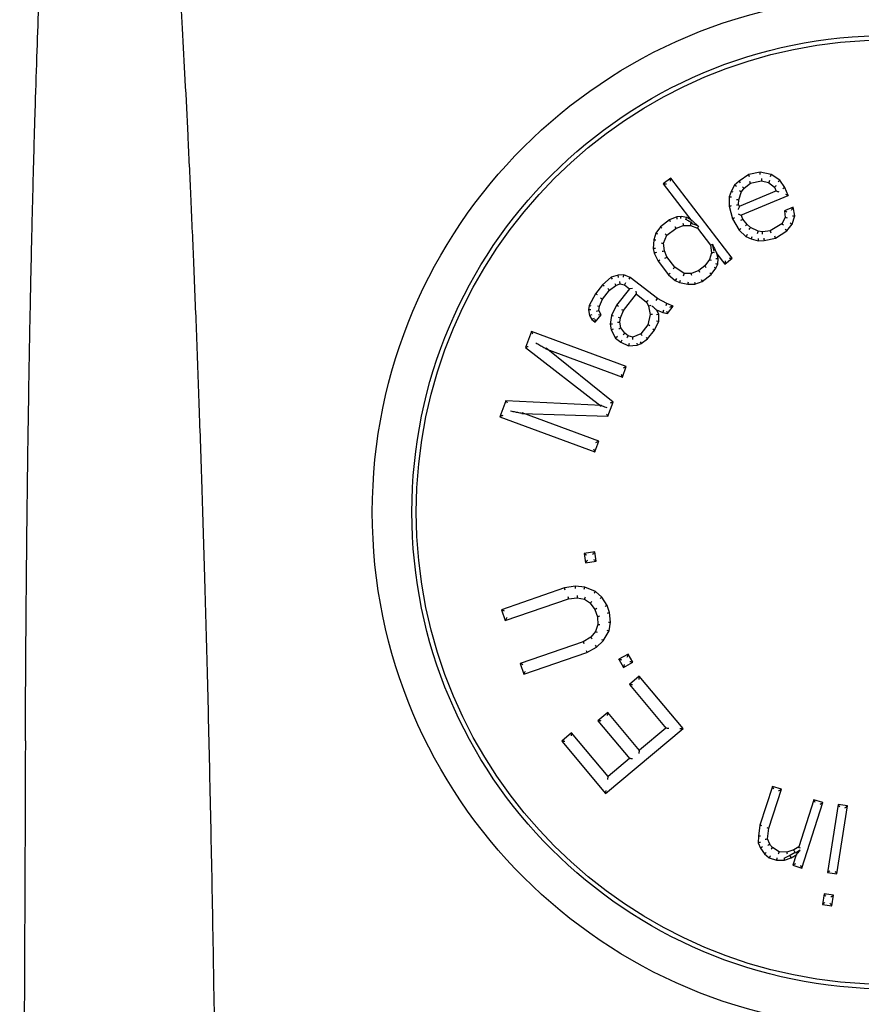
# Model space of a CAD drawing. Units: millimetres. Extents: x 30664 to 40707, y -409 to 6848.
# Drawn here: x 38475 to 38494, y 5593 to 5615 of the extents above; entities that cross this region are included whole.
import ezdxf

# ---------------------------------------------------------------- set-up
doc = ezdxf.new("R2010")
doc.units = ezdxf.units.MM
doc.layers.add('Equipo', color=7, linetype='Continuous')

msp = doc.modelspace()

# ---------------------------------------------------------------- linework, layer by layer
at = {"layer": 'Equipo'}
for p, q in [((38491.798, 5612.025), (38491.541, 5611.969)), ((38491.798, 5612.023), (38491.798, 5612.025)), ((38492.054, 5611.973), (38491.798, 5612.025)), ((38489.769, 5611.891), (38489.598, 5611.759)), ((38491.168, 5610.065), (38489.769, 5611.891)), ((38489.769, 5611.886), (38489.769, 5611.891)), ((38491.321, 5611.824), (38491.221, 5611.729)), ((38491.541, 5611.969), (38491.321, 5611.824)), ((38491.322, 5611.822), (38491.321, 5611.824)), ((38491.541, 5611.968), (38491.541, 5611.969)), ((38491.576, 5611.772), (38491.835, 5611.828)), ((38491.834, 5611.829), (38491.834, 5611.827)), ((38491.834, 5611.828), (38491.992, 5611.787)), ((38492.053, 5611.971), (38492.054, 5611.973)), ((38492.249, 5611.843), (38492.054, 5611.973)), ((38492.248, 5611.841), (38492.249, 5611.843)), ((38492.365, 5611.679), (38492.249, 5611.843)), ((38489.598, 5611.759), (38490.246, 5610.914)), ((38489.603, 5611.759), (38489.598, 5611.759)), ((38491.14, 5611.588), (38491.098, 5611.464)), ((38491.221, 5611.729), (38491.14, 5611.588)), ((38491.141, 5611.587), (38491.14, 5611.588)), ((38491.222, 5611.727), (38491.221, 5611.729)), ((38491.314, 5611.396), (38491.377, 5611.582)), ((38492.17, 5611.597), (38491.327, 5611.242)), ((38491.375, 5611.582), (38491.376, 5611.582)), ((38491.376, 5611.581), (38491.437, 5611.66)), ((38491.436, 5611.661), (38491.437, 5611.66)), ((38491.437, 5611.66), (38491.578, 5611.773)), ((38491.576, 5611.774), (38491.577, 5611.772)), ((38491.991, 5611.788), (38492.129, 5611.685)), ((38491.992, 5611.789), (38491.992, 5611.787)), ((38492.13, 5611.687), (38492.128, 5611.685)), ((38492.128, 5611.686), (38492.168, 5611.591)), ((38492.17, 5611.594), (38492.166, 5611.595)), ((38492.363, 5611.678), (38492.365, 5611.679)), ((38492.441, 5611.498), (38492.365, 5611.679)), ((38491.098, 5611.464), (38491.095, 5611.251)), ((38491.1, 5611.464), (38491.098, 5611.464)), ((38491.312, 5611.288), (38491.314, 5611.397)), ((38491.312, 5611.396), (38491.314, 5611.396)), ((38491.363, 5611.045), (38492.441, 5611.498)), ((38492.437, 5611.501), (38492.441, 5611.498)), ((38491.095, 5611.251), (38491.169, 5610.963)), ((38491.096, 5611.251), (38491.095, 5611.251)), ((38491.311, 5611.289), (38491.312, 5611.289)), ((38491.331, 5611.244), (38491.312, 5611.289)), ((38491.329, 5611.24), (38491.331, 5611.244)), ((38492.555, 5611.228), (38492.356, 5611.144)), ((38492.356, 5611.144), (38492.373, 5610.991)), ((38492.358, 5611.142), (38492.356, 5611.144)), ((38492.551, 5611.223), (38492.555, 5611.228)), ((38492.591, 5611.031), (38492.555, 5611.228)), ((38489.737, 5610.941), (38489.531, 5610.783)), ((38489.903, 5611.007), (38489.737, 5610.941)), ((38489.738, 5610.939), (38489.737, 5610.941)), ((38490.002, 5611.02), (38489.903, 5611.007)), ((38489.904, 5611.005), (38489.903, 5611.007)), ((38490.002, 5611.019), (38490.002, 5611.02)), ((38490.13, 5610.995), (38490.002, 5611.02)), ((38490.129, 5610.994), (38490.13, 5610.995)), ((38490.256, 5610.926), (38490.13, 5610.995)), ((38490.25, 5610.918), (38490.223, 5610.944)), ((38491.17, 5610.964), (38491.169, 5610.963)), ((38491.169, 5610.963), (38491.322, 5610.709)), ((38491.363, 5611.048), (38491.368, 5611.047)), ((38491.405, 5610.957), (38491.366, 5611.051)), ((38491.404, 5610.956), (38491.405, 5610.957)), ((38491.502, 5610.838), (38491.405, 5610.957)), ((38492.374, 5610.993), (38492.291, 5610.851)), ((38492.375, 5610.992), (38492.373, 5610.992)), ((38492.529, 5610.845), (38492.591, 5611.031)), ((38492.589, 5611.031), (38492.591, 5611.031)), ((38489.531, 5610.783), (38489.424, 5610.64)), ((38489.533, 5610.782), (38489.531, 5610.783)), ((38489.679, 5610.589), (38489.886, 5610.747)), ((38489.885, 5610.748), (38489.886, 5610.746)), ((38489.886, 5610.746), (38490.053, 5610.813)), ((38490.052, 5610.814), (38490.052, 5610.813)), ((38490.052, 5610.813), (38490.215, 5610.814)), ((38490.215, 5610.815), (38490.214, 5610.814)), ((38490.214, 5610.814), (38490.373, 5610.749)), ((38490.408, 5610.786), (38490.312, 5610.835)), ((38490.373, 5610.751), (38490.372, 5610.75)), ((38490.372, 5610.75), (38490.67, 5610.361)), ((38491.324, 5610.71), (38491.322, 5610.709)), ((38491.322, 5610.709), (38491.478, 5610.562)), ((38491.501, 5610.837), (38491.502, 5610.838)), ((38491.58, 5610.765), (38491.502, 5610.838)), ((38491.579, 5610.763), (38491.58, 5610.765)), ((38491.757, 5610.679), (38491.58, 5610.765)), ((38491.855, 5610.668), (38491.756, 5610.68)), ((38491.756, 5610.678), (38491.756, 5610.679)), ((38492.033, 5610.69), (38491.854, 5610.668)), ((38492.293, 5610.852), (38492.032, 5610.689)), ((38492.033, 5610.688), (38492.033, 5610.69)), ((38492.148, 5610.526), (38492.407, 5610.688)), ((38492.293, 5610.851), (38492.292, 5610.852)), ((38492.406, 5610.689), (38492.407, 5610.688)), ((38492.407, 5610.688), (38492.529, 5610.845)), ((38492.527, 5610.846), (38492.529, 5610.845)), ((38489.381, 5610.483), (38489.368, 5610.288)), ((38489.424, 5610.64), (38489.381, 5610.483)), ((38489.383, 5610.483), (38489.381, 5610.483)), ((38489.426, 5610.639), (38489.424, 5610.64)), ((38489.602, 5610.406), (38489.681, 5610.59)), ((38489.679, 5610.59), (38489.68, 5610.589)), ((38491.479, 5610.564), (38491.478, 5610.562)), ((38491.478, 5610.562), (38491.595, 5610.506)), ((38491.596, 5610.507), (38491.595, 5610.506)), ((38491.595, 5610.506), (38491.753, 5610.466)), ((38491.753, 5610.466), (38491.891, 5610.471)), ((38491.753, 5610.467), (38491.753, 5610.466)), ((38491.855, 5610.666), (38491.855, 5610.668)), ((38491.891, 5610.471), (38492.148, 5610.526)), ((38491.891, 5610.472), (38491.891, 5610.471)), ((38492.148, 5610.528), (38492.148, 5610.526)), ((38489.368, 5610.288), (38489.393, 5610.184)), ((38489.369, 5610.288), (38489.368, 5610.288)), ((38489.601, 5610.407), (38489.603, 5610.406)), ((38489.624, 5610.237), (38489.603, 5610.407)), ((38489.622, 5610.237), (38489.624, 5610.237)), ((38489.679, 5610.095), (38489.624, 5610.237)), ((38490.67, 5610.362), (38490.691, 5610.191)), ((38490.672, 5610.362), (38490.67, 5610.361)), ((38490.752, 5610.228), (38490.714, 5610.386)), ((38489.395, 5610.185), (38489.393, 5610.184)), ((38489.393, 5610.184), (38489.478, 5610.002)), ((38489.677, 5610.094), (38489.679, 5610.095)), ((38489.858, 5609.861), (38489.678, 5610.095)), ((38490.648, 5610.036), (38490.54, 5609.892)), ((38490.691, 5610.193), (38490.647, 5610.035)), ((38490.649, 5610.035), (38490.648, 5610.036)), ((38490.693, 5610.192), (38490.691, 5610.192)), ((38490.805, 5610.201), (38490.819, 5610.167)), ((38490.844, 5610.063), (38490.81, 5610.203)), ((38490.819, 5610.167), (38490.997, 5609.934)), ((38490.835, 5609.933), (38490.844, 5610.063)), ((38490.842, 5610.063), (38490.844, 5610.063)), ((38490.997, 5609.934), (38491.168, 5610.065)), ((38491.164, 5610.065), (38491.168, 5610.065)), ((38489.479, 5610.003), (38489.478, 5610.002)), ((38489.478, 5610.002), (38489.716, 5609.692)), ((38489.856, 5609.86), (38489.857, 5609.862)), ((38490.075, 5609.719), (38489.857, 5609.862)), ((38490.404, 5609.787), (38490.236, 5609.721)), ((38490.54, 5609.892), (38490.404, 5609.787)), ((38490.404, 5609.786), (38490.404, 5609.787)), ((38490.542, 5609.891), (38490.54, 5609.892)), ((38490.689, 5609.698), (38490.796, 5609.842)), ((38490.795, 5609.842), (38490.796, 5609.842)), ((38490.796, 5609.842), (38490.835, 5609.933)), ((38490.833, 5609.933), (38490.835, 5609.933)), ((38490.997, 5609.938), (38490.997, 5609.934)), ((38488.415, 5609.637), (38488.217, 5609.463)), ((38488.571, 5609.679), (38488.415, 5609.637)), ((38488.439, 5609.592), (38488.415, 5609.637)), ((38488.701, 5609.687), (38488.571, 5609.679)), ((38488.579, 5609.63), (38488.571, 5609.679)), ((38488.693, 5609.637), (38488.701, 5609.687)), ((38488.844, 5609.631), (38488.701, 5609.687)), ((38488.819, 5609.587), (38488.844, 5609.631)), ((38489.462, 5609.15), (38488.844, 5609.631)), ((38489.717, 5609.693), (38489.716, 5609.692)), ((38489.716, 5609.692), (38489.869, 5609.563)), ((38489.87, 5609.564), (38489.869, 5609.563)), ((38489.869, 5609.563), (38489.963, 5609.511)), ((38490.237, 5609.721), (38490.074, 5609.72)), ((38490.074, 5609.718), (38490.075, 5609.72)), ((38490.237, 5609.719), (38490.237, 5609.721)), ((38490.484, 5609.54), (38490.689, 5609.698)), ((38490.688, 5609.699), (38490.689, 5609.698)), ((38488.217, 5609.463), (38488.058, 5609.259)), ((38488.213, 5609.139), (38488.371, 5609.343)), ((38488.254, 5609.429), (38488.217, 5609.463)), ((38488.336, 5609.379), (38488.371, 5609.343)), ((38488.371, 5609.343), (38488.516, 5609.449)), ((38488.491, 5609.493), (38488.516, 5609.449)), ((38488.516, 5609.449), (38488.608, 5609.487)), ((38488.827, 5609.371), (38488.536, 5608.997)), ((38488.604, 5609.54), (38488.608, 5609.487)), ((38488.608, 5609.487), (38488.711, 5609.461)), ((38488.734, 5609.507), (38488.711, 5609.461)), ((38488.711, 5609.461), (38488.827, 5609.371)), ((38488.897, 5609.38), (38488.827, 5609.371)), ((38489.964, 5609.513), (38489.963, 5609.511)), ((38489.963, 5609.511), (38490.155, 5609.473)), ((38490.155, 5609.475), (38490.155, 5609.473)), ((38490.155, 5609.473), (38490.317, 5609.474)), ((38490.317, 5609.474), (38490.484, 5609.54)), ((38490.317, 5609.476), (38490.317, 5609.474)), ((38490.483, 5609.542), (38490.484, 5609.54)), ((38488.058, 5609.259), (38487.911, 5608.991)), ((38488.1, 5609.232), (38488.058, 5609.259)), ((38488.145, 5608.973), (38488.213, 5609.139)), ((38488.169, 5609.164), (38488.213, 5609.139)), ((38488.69, 5608.876), (38488.985, 5609.254)), ((38488.978, 5609.253), (38489.214, 5609.07)), ((38488.981, 5609.255), (38488.982, 5609.251)), ((38489.434, 5609.108), (38489.462, 5609.15)), ((38489.681, 5609.034), (38489.462, 5609.15)), ((38487.911, 5608.991), (38487.897, 5608.893)), ((38487.948, 5608.894), (38487.897, 5608.893)), ((38487.897, 5608.893), (38487.921, 5608.764)), ((38487.959, 5608.975), (38487.911, 5608.991)), ((38488.097, 5608.986), (38488.145, 5608.973)), ((38488.131, 5608.875), (38488.145, 5608.973)), ((38488.536, 5608.997), (38488.416, 5608.762)), ((38488.578, 5608.97), (38488.536, 5608.997)), ((38489.215, 5609.072), (38489.213, 5609.07)), ((38489.213, 5609.071), (38489.264, 5608.976)), ((38489.266, 5608.977), (38489.264, 5608.976)), ((38489.264, 5608.976), (38489.301, 5608.783)), ((38489.496, 5608.796), (38489.445, 5608.89)), ((38489.445, 5608.89), (38489.587, 5608.834)), ((38489.66, 5608.989), (38489.681, 5609.034)), ((38489.824, 5608.978), (38489.681, 5609.034)), ((38489.691, 5608.808), (38489.824, 5608.978)), ((38487.969, 5608.781), (38487.921, 5608.764)), ((38487.921, 5608.764), (38487.972, 5608.67)), ((38488.026, 5608.692), (38487.972, 5608.67)), ((38487.972, 5608.67), (38488.049, 5608.61)), ((38488.04, 5608.68), (38488.049, 5608.61)), ((38488.049, 5608.61), (38488.182, 5608.78)), ((38488.079, 5608.865), (38488.131, 5608.875)), ((38488.122, 5608.785), (38488.182, 5608.78)), ((38488.182, 5608.78), (38488.131, 5608.875)), ((38488.416, 5608.762), (38488.387, 5608.566)), ((38488.464, 5608.747), (38488.416, 5608.762)), ((38488.609, 5608.611), (38488.623, 5608.711)), ((38488.621, 5608.711), (38488.623, 5608.71)), ((38488.623, 5608.71), (38488.69, 5608.876)), ((38488.689, 5608.877), (38488.69, 5608.876)), ((38489.301, 5608.785), (38489.245, 5608.553)), ((38489.302, 5608.784), (38489.301, 5608.784)), ((38489.446, 5608.784), (38489.496, 5608.796)), ((38489.494, 5608.634), (38489.496, 5608.796)), ((38489.603, 5608.882), (38489.587, 5608.834)), ((38489.587, 5608.834), (38489.691, 5608.808)), ((38489.672, 5608.864), (38489.691, 5608.808)), ((38488.438, 5608.567), (38488.387, 5608.566)), ((38488.387, 5608.566), (38488.411, 5608.438)), ((38488.459, 5608.455), (38488.411, 5608.438)), ((38488.607, 5608.612), (38488.609, 5608.612)), ((38488.633, 5608.483), (38488.609, 5608.613)), ((38488.631, 5608.483), (38488.633, 5608.484)), ((38488.722, 5608.36), (38488.632, 5608.484)), ((38489.246, 5608.554), (38489.086, 5608.349)), ((38489.247, 5608.553), (38489.245, 5608.554)), ((38489.357, 5608.46), (38489.4, 5608.433)), ((38489.4, 5608.433), (38489.494, 5608.634)), ((38489.444, 5608.645), (38489.494, 5608.634)), ((38486.599, 5608.401), (38486.465, 5608.037)), ((38486.601, 5608.397), (38486.599, 5608.401)), ((38488.756, 5607.602), (38486.599, 5608.401)), ((38488.411, 5608.438), (38488.513, 5608.25)), ((38488.552, 5608.283), (38488.513, 5608.25)), ((38488.513, 5608.25), (38488.628, 5608.159)), ((38488.721, 5608.358), (38488.722, 5608.36)), ((38488.8, 5608.299), (38488.722, 5608.36)), ((38488.904, 5608.273), (38488.799, 5608.3)), ((38488.799, 5608.298), (38488.8, 5608.299)), ((38489.087, 5608.35), (38488.902, 5608.273)), ((38488.903, 5608.271), (38488.903, 5608.273)), ((38489.088, 5608.348), (38489.086, 5608.349)), ((38489.096, 5608.123), (38489.241, 5608.229)), ((38489.206, 5608.265), (38489.241, 5608.229)), ((38489.241, 5608.229), (38489.4, 5608.433)), ((38486.468, 5608.038), (38486.465, 5608.037)), ((38486.465, 5608.037), (38488.186, 5606.703)), ((38486.922, 5608.006), (38488.666, 5607.36)), ((38486.927, 5608.015), (38486.968, 5607.989)), ((38488.457, 5606.794), (38486.93, 5608.02)), ((38488.655, 5608.202), (38488.628, 5608.159)), ((38488.628, 5608.159), (38488.809, 5608.073)), ((38488.819, 5608.124), (38488.809, 5608.073)), ((38488.809, 5608.073), (38489.005, 5608.085)), ((38488.993, 5608.135), (38489.005, 5608.085)), ((38489.005, 5608.085), (38489.096, 5608.123)), ((38489.072, 5608.167), (38489.096, 5608.123)), ((38488.666, 5607.36), (38488.756, 5607.602)), ((38488.753, 5607.6), (38488.756, 5607.602)), ((38488.664, 5607.363), (38488.666, 5607.36)), ((38486.015, 5606.824), (38485.881, 5606.46)), ((38486.017, 5606.821), (38486.015, 5606.824)), ((38488.191, 5606.716), (38486.015, 5606.824)), ((38488.189, 5606.711), (38488.167, 5606.717)), ((38488.337, 5606.47), (38488.457, 5606.794)), ((38488.454, 5606.793), (38488.457, 5606.794)), ((38485.885, 5606.461), (38485.881, 5606.46)), ((38485.881, 5606.46), (38488.037, 5605.661)), ((38486.38, 5606.534), (38488.337, 5606.47)), ((38486.382, 5606.545), (38486.429, 5606.533)), ((38488.127, 5605.904), (38486.383, 5606.55)), ((38488.335, 5606.472), (38488.337, 5606.47)), ((38488.037, 5605.661), (38488.127, 5605.904)), ((38488.123, 5605.903), (38488.127, 5605.904)), ((38488.035, 5605.665), (38488.037, 5605.661)), ((38488.037, 5603.384), (38487.795, 5603.347)), ((38487.795, 5603.347), (38487.827, 5603.134)), ((38487.798, 5603.345), (38487.795, 5603.347)), ((38488.034, 5603.381), (38488.037, 5603.384)), ((38488.069, 5603.171), (38488.037, 5603.384)), ((38487.827, 5603.134), (38488.069, 5603.171)), ((38487.829, 5603.138), (38487.827, 5603.134)), ((38488.065, 5603.173), (38488.069, 5603.171)), ((38487.353, 5602.564), (38485.919, 5602.069)), ((38487.598, 5602.603), (38487.353, 5602.564)), ((38487.353, 5602.562), (38487.353, 5602.564)), ((38487.598, 5602.601), (38487.598, 5602.603)), ((38487.811, 5602.585), (38487.598, 5602.603)), ((38488.052, 5602.486), (38487.811, 5602.585)), ((38487.811, 5602.583), (38487.811, 5602.585)), ((38488.201, 5602.355), (38488.052, 5602.486)), ((38488.052, 5602.484), (38488.052, 5602.486)), ((38486.003, 5601.824), (38487.437, 5602.319)), ((38487.437, 5602.319), (38487.636, 5602.342)), ((38487.437, 5602.321), (38487.437, 5602.319)), ((38487.636, 5602.344), (38487.636, 5602.342)), ((38487.636, 5602.342), (38487.804, 5602.308)), ((38487.802, 5602.309), (38487.938, 5602.218)), ((38487.804, 5602.31), (38487.803, 5602.309)), ((38487.937, 5602.219), (38488.041, 5602.071)), ((38487.939, 5602.219), (38487.938, 5602.218)), ((38488.2, 5602.354), (38488.201, 5602.355)), ((38488.318, 5602.167), (38488.201, 5602.355)), ((38488.316, 5602.166), (38488.318, 5602.167)), ((38488.374, 5602.004), (38488.318, 5602.167)), ((38485.919, 5602.069), (38486.003, 5601.824)), ((38485.923, 5602.067), (38485.919, 5602.069)), ((38488.042, 5602.072), (38488.04, 5602.071)), ((38488.04, 5602.071), (38488.097, 5601.908)), ((38488.372, 5602.003), (38488.374, 5602.004)), ((38488.398, 5601.784), (38488.374, 5602.004)), ((38486.005, 5601.828), (38486.003, 5601.824)), ((38488.107, 5601.73), (38488.056, 5601.574)), ((38488.097, 5601.908), (38488.107, 5601.728)), ((38488.098, 5601.908), (38488.097, 5601.908)), ((38488.108, 5601.729), (38488.107, 5601.729)), ((38488.362, 5601.589), (38488.398, 5601.784)), ((38488.396, 5601.784), (38488.398, 5601.784)), ((38488.057, 5601.575), (38487.945, 5601.445)), ((38488.058, 5601.574), (38488.056, 5601.575)), ((38488.233, 5601.362), (38488.362, 5601.589)), ((38488.36, 5601.59), (38488.362, 5601.589)), ((38487.775, 5601.341), (38486.341, 5600.846)), ((38487.946, 5601.445), (38487.775, 5601.341)), ((38487.775, 5601.339), (38487.775, 5601.341)), ((38487.947, 5601.444), (38487.946, 5601.445)), ((38488.076, 5601.217), (38488.233, 5601.362)), ((38488.232, 5601.363), (38488.233, 5601.362)), ((38486.425, 5600.601), (38487.859, 5601.096)), ((38487.858, 5601.098), (38487.859, 5601.096)), ((38487.859, 5601.096), (38488.076, 5601.217)), ((38488.075, 5601.218), (38488.076, 5601.217)), ((38488.797, 5601.06), (38488.584, 5600.94)), ((38488.796, 5601.056), (38488.797, 5601.06)), ((38488.903, 5600.873), (38488.797, 5601.06)), ((38486.341, 5600.846), (38486.425, 5600.601)), ((38486.345, 5600.844), (38486.341, 5600.846)), ((38488.584, 5600.94), (38488.69, 5600.752)), ((38488.588, 5600.939), (38488.584, 5600.94)), ((38488.69, 5600.752), (38488.903, 5600.873)), ((38488.899, 5600.874), (38488.903, 5600.873)), ((38486.426, 5600.605), (38486.425, 5600.601)), ((38488.692, 5600.756), (38488.69, 5600.752)), ((38489.051, 5600.553), (38488.826, 5600.364)), ((38490.047, 5599.362), (38489.051, 5600.553)), ((38489.051, 5600.548), (38489.051, 5600.553)), ((38488.826, 5600.364), (38489.659, 5599.368)), ((38488.83, 5600.364), (38488.826, 5600.364)), ((38488.336, 5599.73), (38488.11, 5599.541)), ((38489.058, 5598.866), (38488.336, 5599.73)), ((38488.336, 5599.725), (38488.336, 5599.73)), ((38488.11, 5599.541), (38488.833, 5598.678)), ((38488.115, 5599.54), (38488.11, 5599.541)), ((38487.512, 5599.265), (38487.286, 5599.077)), ((38487.511, 5599.261), (38487.512, 5599.265)), ((38488.345, 5598.27), (38487.512, 5599.265)), ((38488.282, 5597.886), (38490.047, 5599.362)), ((38489.656, 5599.372), (38489.055, 5598.87)), ((38489.66, 5599.372), (38489.656, 5599.372)), ((38490.043, 5599.362), (38490.047, 5599.362)), ((38487.286, 5599.077), (38488.282, 5597.886)), ((38487.291, 5599.076), (38487.286, 5599.077)), ((38489.055, 5598.865), (38489.055, 5598.87)), ((38488.83, 5598.681), (38488.342, 5598.273)), ((38488.834, 5598.681), (38488.83, 5598.681)), ((38488.341, 5598.269), (38488.342, 5598.273)), ((38492.08, 5598.049), (38491.794, 5597.164)), ((38491.999, 5597.098), (38492.285, 5597.983)), ((38492.081, 5598.045), (38492.08, 5598.049)), ((38492.285, 5597.983), (38492.08, 5598.049)), ((38492.281, 5597.98), (38492.285, 5597.983)), ((38488.282, 5597.89), (38488.282, 5597.886)), ((38493.024, 5597.744), (38492.678, 5596.672)), ((38493.025, 5597.741), (38493.024, 5597.744)), ((38493.229, 5597.678), (38493.024, 5597.744)), ((38492.748, 5596.188), (38493.229, 5597.678)), ((38493.225, 5597.676), (38493.229, 5597.678)), ((38493.574, 5597.636), (38493.332, 5596.089)), ((38493.545, 5596.055), (38493.787, 5597.602)), ((38493.577, 5597.633), (38493.574, 5597.636)), ((38493.787, 5597.602), (38493.574, 5597.636)), ((38493.784, 5597.6), (38493.787, 5597.602)), ((38491.794, 5597.164), (38491.76, 5596.918)), ((38491.796, 5597.164), (38491.794, 5597.164)), ((38491.965, 5596.851), (38491.999, 5597.098)), ((38491.998, 5597.098), (38491.999, 5597.098)), ((38491.76, 5596.918), (38491.756, 5596.765)), ((38491.762, 5596.918), (38491.76, 5596.918)), ((38491.963, 5596.852), (38491.965, 5596.852)), ((38492.018, 5596.732), (38491.965, 5596.853)), ((38491.756, 5596.765), (38491.808, 5596.645)), ((38491.758, 5596.765), (38491.756, 5596.765)), ((38491.81, 5596.646), (38491.808, 5596.645)), ((38491.808, 5596.645), (38491.901, 5596.513)), ((38492.016, 5596.731), (38492.017, 5596.732)), ((38492.084, 5596.659), (38492.017, 5596.733)), ((38492.083, 5596.658), (38492.084, 5596.659)), ((38492.234, 5596.559), (38492.084, 5596.659)), ((38492.566, 5596.607), (38492.412, 5596.553)), ((38492.679, 5596.674), (38492.566, 5596.606)), ((38492.567, 5596.605), (38492.566, 5596.607)), ((38492.602, 5596.537), (38492.71, 5596.603)), ((38492.68, 5596.672), (38492.678, 5596.673)), ((38491.902, 5596.514), (38491.901, 5596.513)), ((38491.901, 5596.513), (38492.009, 5596.426)), ((38492.01, 5596.428), (38492.009, 5596.426)), ((38492.009, 5596.426), (38492.173, 5596.373)), ((38492.174, 5596.375), (38492.173, 5596.373)), ((38492.173, 5596.373), (38492.353, 5596.367)), ((38492.233, 5596.558), (38492.234, 5596.56)), ((38492.413, 5596.553), (38492.233, 5596.56)), ((38492.345, 5596.417), (38492.457, 5596.471)), ((38492.352, 5596.369), (38492.353, 5596.367)), ((38492.353, 5596.367), (38492.506, 5596.42)), ((38492.413, 5596.551), (38492.413, 5596.553)), ((38492.457, 5596.471), (38492.595, 5596.548)), ((38492.505, 5596.422), (38492.506, 5596.42)), ((38492.506, 5596.42), (38492.634, 5596.496)), ((38492.618, 5596.487), (38492.543, 5596.254)), ((38492.627, 5596.502), (38492.618, 5596.487)), ((38492.547, 5596.256), (38492.543, 5596.254)), ((38492.543, 5596.254), (38492.748, 5596.188)), ((38492.747, 5596.192), (38492.748, 5596.188)), ((38493.335, 5596.092), (38493.332, 5596.089)), ((38493.332, 5596.089), (38493.545, 5596.055)), ((38493.543, 5596.059), (38493.545, 5596.055)), ((38493.256, 5595.605), (38493.218, 5595.364)), ((38493.259, 5595.602), (38493.256, 5595.605)), ((38493.469, 5595.572), (38493.256, 5595.605)), ((38493.431, 5595.33), (38493.469, 5595.572)), ((38493.465, 5595.57), (38493.469, 5595.572)), ((38493.221, 5595.366), (38493.218, 5595.364)), ((38493.218, 5595.364), (38493.431, 5595.33)), ((38493.428, 5595.333), (38493.431, 5595.33))]:
    msp.add_line(p, q, dxfattribs=at)
for radius in [11.75, 10.85, 10.75]:
    msp.add_circle((38494.727, 5604.288), radius, dxfattribs=at)
for points, start_tangent, end_tangent in [([(38475.083, 5599.087), (38475.096, 5601.397), (38475.115, 5603.534), (38475.139, 5605.512), (38475.167, 5607.342), (38475.198, 5609.036), (38475.232, 5610.604), (38475.268, 5612.055), (38475.306, 5613.399), (38475.346, 5614.642), (38475.386, 5615.794), (38475.427, 5616.86), (38475.469, 5617.847), (38475.511, 5618.761), (38475.553, 5619.607), (38475.595, 5620.39), (38475.637, 5621.114), (38475.679, 5621.785), (38475.721, 5622.407), (38475.762, 5622.982), (38475.803, 5623.514), (38475.843, 5624.006), (38475.883, 5624.459), (38475.922, 5624.877), (38475.96, 5625.262), (38475.998, 5625.619), (38476.036, 5625.95), (38476.074, 5626.257), (38476.111, 5626.545), (38476.149, 5626.816), (38476.188, 5627.07), (38476.226, 5627.306), (38476.265, 5627.523), (38476.303, 5627.723), (38476.342, 5627.906), (38476.382, 5628.074), (38476.423, 5628.229), (38476.465, 5628.371), (38476.511, 5628.5), (38476.561, 5628.618), (38476.617, 5628.721), (38476.686, 5628.803), (38476.776, 5628.841)], (0.003961, 0.999992), (1, 0)), ([(38476.974, 5628.841), (38477.063, 5628.804), (38477.133, 5628.723), (38477.191, 5628.622), (38477.243, 5628.507), (38477.29, 5628.38), (38477.335, 5628.243), (38477.378, 5628.092), (38477.421, 5627.929), (38477.463, 5627.751), (38477.504, 5627.557), (38477.546, 5627.347), (38477.589, 5627.12), (38477.631, 5626.875), (38477.674, 5626.61), (38477.719, 5626.321), (38477.763, 5626.008), (38477.809, 5625.674), (38477.854, 5625.322), (38477.899, 5624.949), (38477.944, 5624.551), (38477.991, 5624.123), (38478.039, 5623.662), (38478.088, 5623.164), (38478.138, 5622.625), (38478.19, 5622.04), (38478.243, 5621.407), (38478.298, 5620.721), (38478.354, 5619.979), (38478.411, 5619.179), (38478.469, 5618.316), (38478.529, 5617.385), (38478.59, 5616.379), (38478.651, 5615.295), (38478.714, 5614.123), (38478.777, 5612.859), (38478.841, 5611.495), (38478.905, 5610.022), (38478.969, 5608.433), (38479.032, 5606.717), (38479.095, 5604.864), (38479.156, 5602.864), (38479.216, 5600.704), (38479.272, 5598.372), (38479.325, 5595.852), (38479.372, 5593.131), (38479.413, 5590.19), (38479.445, 5587.011), (38479.465, 5583.575)], (1, 0), (0.003814, -0.999993)), ([(38489.76, 5611.82), (38489.764, 5611.851), (38489.769, 5611.886)], (0.131137, 0.991364), (0.131137, 0.991364)), ([(38491.353, 5611.785), (38491.326, 5611.819), (38491.322, 5611.822)], (-0.623018, 0.782208), (-0.623018, 0.782208)), ([(38491.561, 5611.922), (38491.544, 5611.963), (38491.542, 5611.968)], (-0.387877, 0.921711), (-0.387877, 0.921711)), ([(38491.555, 5611.819), (38491.574, 5611.778), (38491.576, 5611.774)], (0.428725, -0.903435), (0.428725, -0.903435)), ([(38491.799, 5611.973), (38491.798, 5612.018), (38491.798, 5612.023)], (-0.005989, 0.999982), (-0.005989, 0.999982)), ([(38491.835, 5611.879), (38491.835, 5611.834), (38491.835, 5611.829)], (-0.018955, -0.99982), (-0.018955, -0.99982)), ([(38492.014, 5611.833), (38491.995, 5611.794), (38491.992, 5611.789)], (-0.430735, -0.902478), (-0.430735, -0.902478)), ([(38492.034, 5611.926), (38492.051, 5611.966), (38492.053, 5611.971)], (0.383827, 0.923405), (0.383827, 0.923405)), ([(38492.214, 5611.806), (38492.244, 5611.838), (38492.248, 5611.841)], (0.697593, 0.716494), (0.697593, 0.716494)), ([(38489.668, 5611.75), (38489.638, 5611.754), (38489.602, 5611.759)], (-0.991364, 0.131137), (-0.991364, 0.131137)), ([(38491.186, 5611.567), (38491.146, 5611.585), (38491.141, 5611.587)], (-0.911275, 0.411798), (-0.911275, 0.411798)), ([(38491.261, 5611.697), (38491.226, 5611.724), (38491.222, 5611.727)], (-0.785164, 0.619288), (-0.785164, 0.619288)), ([(38491.332, 5611.605), (38491.37, 5611.585), (38491.375, 5611.582)], (0.882236, -0.470808), (0.882236, -0.470808)), ([(38491.401, 5611.695), (38491.432, 5611.665), (38491.436, 5611.661)], (0.713572, -0.700582), (0.713572, -0.700582)), ([(38492.169, 5611.717), (38492.134, 5611.69), (38492.13, 5611.687)], (-0.787586, -0.616205), (-0.787586, -0.616205)), ([(38492.232, 5611.569), (38492.203, 5611.58), (38492.17, 5611.594)], (-0.926019, 0.377478), (-0.926019, 0.377478)), ([(38492.321, 5611.655), (38492.359, 5611.676), (38492.363, 5611.678)], (0.874326, 0.485339), (0.874326, 0.485339)), ([(38491.148, 5611.456), (38491.105, 5611.463), (38491.1, 5611.464)], (-0.985523, 0.169544), (-0.985523, 0.169544)), ([(38491.264, 5611.405), (38491.307, 5611.397), (38491.312, 5611.396)], (0.985522, -0.169546), (0.985522, -0.169546)), ([(38492.375, 5611.525), (38492.404, 5611.514), (38492.437, 5611.5)], (0.926019, -0.377478), (0.926019, -0.377478)), ([(38491.145, 5611.257), (38491.101, 5611.251), (38491.096, 5611.251)], (-0.993058, -0.117623), (-0.993058, -0.117623)), ([(38491.262, 5611.279), (38491.306, 5611.288), (38491.311, 5611.289)], (0.981851, 0.189655), (0.981851, 0.189655)), ([(38491.305, 5611.179), (38491.316, 5611.207), (38491.33, 5611.24)], (0.377478, 0.926019), (0.377478, 0.926019)), ([(38492.41, 5611.113), (38492.385, 5611.127), (38492.358, 5611.143)], (-0.862844, 0.50547), (-0.862844, 0.50547)), ([(38492.517, 5611.158), (38492.533, 5611.187), (38492.552, 5611.223)], (0.475467, 0.879734), (0.475467, 0.879734)), ([(38489.762, 5610.897), (38489.74, 5610.935), (38489.738, 5610.939)], (-0.493118, 0.869962), (-0.493118, 0.869962)), ([(38489.916, 5610.958), (38489.905, 5611), (38489.904, 5611.005)], (-0.254787, 0.966997), (-0.254787, 0.966997)), ([(38490, 5610.97), (38490.001, 5611.014), (38490.002, 5611.019)], (0.028374, 0.999597), (0.028374, 0.999597)), ([(38490.112, 5610.948), (38490.127, 5610.989), (38490.129, 5610.994)], (0.341224, 0.939982), (0.341224, 0.939982)), ([(38490.199, 5610.9), (38490.189, 5610.906), (38490.112, 5610.948)], (-0.876678, 0.481078), (-0.876678, 0.481078)), ([(38490.408, 5610.786), (38490.344, 5610.84), (38490.281, 5610.894), (38490.251, 5610.92)], (-0.758754, 0.651378), (-0.758754, 0.651378)), ([(38491.215, 5610.983), (38491.175, 5610.966), (38491.17, 5610.964)], (-0.921711, -0.387877), (-0.921711, -0.387877)), ([(38491.302, 5611.074), (38491.331, 5611.062), (38491.364, 5611.048)], (0.926019, -0.377478), (0.926019, -0.377478)), ([(38491.362, 5610.931), (38491.4, 5610.953), (38491.404, 5610.956)], (0.8571, 0.515151), (0.8571, 0.515151)), ([(38492.425, 5610.981), (38492.38, 5610.991), (38492.375, 5610.992)], (-0.978836, 0.204646), (-0.978836, 0.204646)), ([(38492.539, 5611.034), (38492.584, 5611.031), (38492.589, 5611.031)], (0.997461, -0.071216), (0.997461, -0.071216)), ([(38489.567, 5610.748), (38489.536, 5610.779), (38489.533, 5610.782)], (-0.711827, 0.702355), (-0.711827, 0.702355)), ([(38489.861, 5610.79), (38489.882, 5610.752), (38489.885, 5610.748)], (0.493118, -0.869962), (0.493118, -0.869962)), ([(38490.043, 5610.863), (38490.051, 5610.819), (38490.052, 5610.814)], (0.190671, -0.981654), (0.190671, -0.981654)), ([(38490.265, 5610.864), (38490.199, 5610.9)], (-0.876678, 0.481078), (-0.876678, 0.481078)), ([(38490.224, 5610.864), (38490.216, 5610.82), (38490.215, 5610.815)], (-0.204319, -0.978904), (-0.169164, -0.985588)), ([(38490.226, 5610.874), (38490.27, 5610.853), (38490.312, 5610.835)], (0.91154, -0.411211), (0.915175, -0.403057)), ([(38490.402, 5610.789), (38490.377, 5610.755), (38490.373, 5610.751)], (-0.606368, -0.795184), (-0.607298, -0.794474)), ([(38491.362, 5610.741), (38491.328, 5610.714), (38491.324, 5610.71)], (-0.778353, -0.627827), (-0.778353, -0.627827)), ([(38491.465, 5610.804), (38491.497, 5610.833), (38491.501, 5610.837)], (0.732574, 0.680687), (0.732574, 0.680687)), ([(38491.551, 5610.723), (38491.576, 5610.759), (38491.579, 5610.763)], (0.567752, 0.823199), (0.567752, 0.823199)), ([(38492.05, 5610.641), (38492.035, 5610.683), (38492.033, 5610.688)], (-0.33393, 0.942598), (-0.33393, 0.942598)), ([(38492.329, 5610.816), (38492.297, 5610.847), (38492.293, 5610.851)], (-0.7191, 0.694906), (-0.7191, 0.694906)), ([(38492.373, 5610.726), (38492.403, 5610.693), (38492.406, 5610.689)], (0.671865, -0.740673), (0.671865, -0.740673)), ([(38492.484, 5610.869), (38492.522, 5610.848), (38492.527, 5610.846)], (0.882235, -0.470809), (0.882235, -0.470809)), ([(38489.431, 5610.475), (38489.388, 5610.482), (38489.383, 5610.483)], (-0.985775, 0.168069), (-0.985775, 0.168069)), ([(38489.47, 5610.617), (38489.43, 5610.636), (38489.426, 5610.639)], (-0.898315, 0.439351), (-0.898315, 0.439351)), ([(38489.639, 5610.621), (38489.675, 5610.593), (38489.679, 5610.59)], (0.790684, -0.612224), (0.790684, -0.612224)), ([(38491.507, 5610.604), (38491.482, 5610.568), (38491.479, 5610.564)], (-0.567754, -0.823198), (-0.567754, -0.823198)), ([(38491.613, 5610.553), (38491.598, 5610.512), (38491.596, 5610.507)], (-0.34263, -0.93947), (-0.34263, -0.93947)), ([(38491.742, 5610.631), (38491.754, 5610.673), (38491.756, 5610.678)], (0.280135, 0.959961), (0.280135, 0.959961)), ([(38491.758, 5610.516), (38491.753, 5610.472), (38491.753, 5610.467)], (-0.106106, -0.994355), (-0.106106, -0.994355)), ([(38491.855, 5610.617), (38491.855, 5610.661), (38491.855, 5610.666)], (-0.002071, 0.999998), (-0.002071, 0.999998)), ([(38491.885, 5610.52), (38491.89, 5610.477), (38491.891, 5610.472)], (0.123742, -0.992314), (0.123742, -0.992314)), ([(38492.129, 5610.573), (38492.146, 5610.532), (38492.148, 5610.528)], (0.375766, -0.926715), (0.375766, -0.926715)), ([(38489.418, 5610.292), (38489.374, 5610.289), (38489.369, 5610.288)], (-0.996374, -0.085084), (-0.996374, -0.085084)), ([(38489.552, 5610.414), (38489.596, 5610.407), (38489.601, 5610.407)], (0.990347, -0.138614), (0.990347, -0.138614)), ([(38489.575, 5610.225), (38489.617, 5610.236), (38489.622, 5610.237)], (0.970031, 0.242981), (0.970031, 0.242981)), ([(38490.718, 5610.381), (38490.677, 5610.364), (38490.672, 5610.362)], (-0.925495, -0.37876), (-0.925633, -0.378423)), ([(38490.714, 5610.386), (38490.75, 5610.31)], (0.431693, -0.902021), (0.431693, -0.902021)), ([(38490.75, 5610.31), (38490.786, 5610.235), (38490.803, 5610.2)], (0.431693, -0.902021), (0.431693, -0.902021)), ([(38489.44, 5610.201), (38489.399, 5610.186), (38489.395, 5610.185)], (-0.943439, -0.331547), (-0.943439, -0.331547)), ([(38489.521, 5610.029), (38489.484, 5610.006), (38489.479, 5610.003)], (-0.854889, -0.518811), (-0.854889, -0.518811)), ([(38489.635, 5610.07), (38489.673, 5610.091), (38489.677, 5610.094)], (0.872243, 0.489073), (0.872243, 0.489073)), ([(38490.693, 5610.013), (38490.654, 5610.033), (38490.649, 5610.035)], (-0.898315, 0.439351), (-0.898315, 0.439351)), ([(38490.761, 5610.187), (38490.716, 5610.19), (38490.698, 5610.181)], (-0.122397, 0.992481), (-0.877677, -0.479252)), ([(38490.794, 5610.059), (38490.837, 5610.062), (38490.842, 5610.063)], (0.996374, 0.085085), (0.996374, 0.085085)), ([(38491.098, 5610.074), (38491.129, 5610.07), (38491.164, 5610.066)], (0.991364, -0.131137), (0.991364, -0.131137)), ([(38489.823, 5609.824), (38489.853, 5609.857), (38489.856, 5609.86)], (0.679781, 0.733415), (0.679781, 0.733415)), ([(38490.428, 5609.743), (38490.407, 5609.781), (38490.404, 5609.786)], (-0.493118, 0.869962), (-0.493118, 0.869962)), ([(38490.576, 5609.857), (38490.545, 5609.887), (38490.542, 5609.891)], (-0.711827, 0.702355), (-0.711827, 0.702355)), ([(38490.753, 5609.867), (38490.791, 5609.845), (38490.795, 5609.842)], (0.867492, -0.497451), (0.867492, -0.497451)), ([(38490.786, 5609.945), (38490.828, 5609.934), (38490.833, 5609.933)], (0.972595, -0.232505), (0.972595, -0.232505)), ([(38491.007, 5610.004), (38491.003, 5609.973), (38490.998, 5609.938)], (-0.131137, -0.991364), (-0.131137, -0.991364)), ([(38489.752, 5609.726), (38489.721, 5609.696), (38489.717, 5609.693)], (-0.723245, -0.690592), (-0.723245, -0.690592)), ([(38489.898, 5609.604), (38489.873, 5609.568), (38489.87, 5609.564)], (-0.565445, -0.824786), (-0.565445, -0.824786)), ([(38490.06, 5609.67), (38490.073, 5609.713), (38490.074, 5609.718)], (0.282012, 0.959411), (0.282012, 0.959411)), ([(38490.247, 5609.671), (38490.238, 5609.714), (38490.237, 5609.719)], (-0.190671, 0.981654), (-0.190671, 0.981654)), ([(38490.459, 5609.584), (38490.481, 5609.546), (38490.483, 5609.542)], (0.493118, -0.869962), (0.493118, -0.869962)), ([(38490.653, 5609.733), (38490.684, 5609.703), (38490.688, 5609.699)], (0.711827, -0.702355), (0.711827, -0.702355)), ([(38489.98, 5609.559), (38489.965, 5609.518), (38489.964, 5609.513)], (-0.341223, -0.939982), (-0.341223, -0.939982)), ([(38490.16, 5609.523), (38490.156, 5609.48), (38490.155, 5609.475)], (-0.094021, -0.99557), (-0.094021, -0.99557)), ([(38490.307, 5609.524), (38490.316, 5609.481), (38490.317, 5609.476)], (0.190671, -0.981654), (0.190671, -0.981654)), ([(38488.973, 5609.321), (38488.977, 5609.29), (38488.981, 5609.255)], (0.123722, -0.992317), (0.123722, -0.992317)), ([(38488.647, 5608.902), (38488.684, 5608.88), (38488.689, 5608.877)], (0.866252, -0.499607), (0.866252, -0.499607)), ([(38489.252, 5609.103), (38489.219, 5609.075), (38489.215, 5609.071)], (-0.763602, -0.645687), (-0.763602, -0.645687)), ([(38489.312, 5608.993), (38489.271, 5608.978), (38489.266, 5608.977)], (-0.942506, -0.334188), (-0.942506, -0.334188)), ([(38489.336, 5608.987), (38489.38, 5608.948), (38489.419, 5608.913), (38489.445, 5608.89)], (0.762177, -0.647369), (0.930271, -0.366872)), ([(38489.743, 5608.956), (38489.779, 5608.966), (38489.824, 5608.978)], (0.97395, 0.226763), (0.930271, -0.366872)), ([(38488.574, 5608.723), (38488.616, 5608.712), (38488.621, 5608.711)], (0.965066, -0.262008), (0.965066, -0.262008)), ([(38489.352, 5608.783), (38489.308, 5608.784), (38489.302, 5608.784)], (-0.99971, 0.02409), (-0.99971, 0.02409)), ([(38488.558, 5608.611), (38488.602, 5608.612), (38488.607, 5608.612)], (0.999782, 0.020902), (0.999782, 0.020902)), ([(38488.586, 5608.464), (38488.626, 5608.481), (38488.631, 5608.483)], (0.918944, 0.394389), (0.918944, 0.394389)), ([(38489.291, 5608.531), (38489.252, 5608.551), (38489.247, 5608.553)], (-0.90118, 0.433444), (-0.90118, 0.433444)), ([(38486.629, 5608.337), (38486.616, 5608.365), (38486.601, 5608.397)], (-0.417513, 0.908671), (-0.417513, 0.908671)), ([(38488.686, 5608.325), (38488.717, 5608.355), (38488.721, 5608.358)], (0.720286, 0.693678), (0.720286, 0.693678)), ([(38488.777, 5608.254), (38488.796, 5608.293), (38488.799, 5608.298)], (0.438423, 0.898769), (0.438423, 0.898769)), ([(38488.907, 5608.221), (38488.904, 5608.266), (38488.903, 5608.271)], (-0.073446, 0.997299), (-0.073446, 0.997299)), ([(38489.118, 5608.308), (38489.091, 5608.344), (38489.088, 5608.348)], (-0.606297, 0.795238), (-0.606297, 0.795238)), ([(38486.524, 5608.054), (38486.497, 5608.047), (38486.467, 5608.038)], (-0.961538, -0.274672), (-0.961538, -0.274672)), ([(38486.697, 5608.143), (38486.789, 5608.09), (38486.881, 5608.038), (38486.926, 5608.013)], (0.869989, -0.493072), (0.869989, -0.493072)), ([(38488.692, 5607.573), (38488.72, 5607.586), (38488.752, 5607.601)], (0.908671, 0.417513), (0.908671, 0.417513)), ([(38488.637, 5607.424), (38488.65, 5607.396), (38488.665, 5607.364)], (0.417513, -0.908671), (0.417513, -0.908671)), ([(38486.049, 5606.772), (38486.034, 5606.796), (38486.017, 5606.822)], (-0.550669, 0.834724), (-0.550669, 0.834724)), ([(38488.324, 5606.659), (38488.268, 5606.68), (38488.213, 5606.7), (38488.188, 5606.709)], (-0.937754, 0.347301), (-0.937754, 0.347301)), ([(38488.397, 5606.777), (38488.425, 5606.785), (38488.454, 5606.793)], (0.963829, 0.26652), (0.963829, 0.26652)), ([(38485.945, 5606.49), (38485.917, 5606.477), (38485.884, 5606.462)], (-0.908671, -0.417513), (-0.908671, -0.417513)), ([(38486.123, 5606.593), (38486.227, 5606.572), (38486.331, 5606.552), (38486.381, 5606.542)], (0.981286, -0.192555), (0.981286, -0.192555)), ([(38488.303, 5606.521), (38488.318, 5606.498), (38488.335, 5606.473)], (0.557717, -0.830031), (0.557717, -0.830031)), ([(38488.063, 5605.874), (38488.091, 5605.887), (38488.123, 5605.902)], (0.908671, 0.417513), (0.908671, 0.417513)), ([(38488.008, 5605.726), (38488.021, 5605.698), (38488.036, 5605.665)], (0.417513, -0.908671), (0.417513, -0.908671)), ([(38487.852, 5603.305), (38487.827, 5603.323), (38487.798, 5603.345)], (-0.804988, 0.593291), (-0.804988, 0.593291)), ([(38487.995, 5603.327), (38488.013, 5603.352), (38488.034, 5603.38)], (0.593291, 0.804988), (0.593291, 0.804988)), ([(38487.869, 5603.191), (38487.851, 5603.166), (38487.829, 5603.137)], (-0.593291, -0.804988), (-0.593291, -0.804988)), ([(38488.012, 5603.213), (38488.037, 5603.194), (38488.065, 5603.173)], (0.804988, -0.593291), (0.804988, -0.593291)), ([(38487.365, 5602.515), (38487.354, 5602.557), (38487.353, 5602.562)], (-0.242665, 0.97011), (-0.242665, 0.97011)), ([(38487.6, 5602.552), (38487.598, 5602.596), (38487.598, 5602.601)], (-0.037587, 0.999293), (-0.037587, 0.999293)), ([(38487.638, 5602.393), (38487.636, 5602.349), (38487.636, 5602.344)], (-0.041661, -0.999132), (-0.041661, -0.999132)), ([(38487.799, 5602.536), (38487.81, 5602.578), (38487.811, 5602.583)], (0.234161, 0.972198), (0.234161, 0.972198)), ([(38488.026, 5602.443), (38488.049, 5602.48), (38488.052, 5602.484)], (0.527959, 0.84927), (0.527959, 0.84927)), ([(38487.426, 5602.368), (38487.436, 5602.326), (38487.437, 5602.321)], (0.222051, -0.975035), (0.222051, -0.975035)), ([(38487.823, 5602.356), (38487.806, 5602.315), (38487.804, 5602.31)], (-0.384646, -0.923064), (-0.384646, -0.923064)), ([(38487.973, 5602.255), (38487.943, 5602.223), (38487.939, 5602.219)], (-0.700729, -0.713428), (-0.700729, -0.713428)), ([(38488.163, 5602.322), (38488.196, 5602.35), (38488.2, 5602.354)], (0.763574, 0.645721), (0.763574, 0.645721)), ([(38488.272, 5602.145), (38488.312, 5602.164), (38488.316, 5602.166)], (0.903073, 0.429488), (0.903073, 0.429488)), ([(38485.982, 5602.038), (38485.955, 5602.051), (38485.922, 5602.067)], (-0.899113, 0.437717), (-0.899113, 0.437717)), ([(38488.085, 5602.094), (38488.046, 5602.074), (38488.042, 5602.072)], (-0.891318, -0.453379), (-0.891318, -0.453379)), ([(38488.325, 5601.993), (38488.368, 5602.002), (38488.372, 5602.003)], (0.975733, 0.218966), (0.975733, 0.218966)), ([(38486.034, 5601.888), (38486.02, 5601.86), (38486.005, 5601.828)], (-0.437717, -0.899113), (-0.437717, -0.899113)), ([(38488.146, 5601.918), (38488.103, 5601.909), (38488.098, 5601.908)], (-0.981216, -0.19291), (-0.981216, -0.19291)), ([(38488.157, 5601.722), (38488.113, 5601.728), (38488.108, 5601.729)], (-0.991601, 0.129334), (-0.991601, 0.129334)), ([(38488.348, 5601.786), (38488.391, 5601.784), (38488.396, 5601.784)], (0.999305, -0.037278), (0.999305, -0.037278)), ([(38488.101, 5601.55), (38488.062, 5601.571), (38488.058, 5601.574)], (-0.872113, 0.489305), (-0.872113, 0.489305)), ([(38488.314, 5601.606), (38488.356, 5601.591), (38488.36, 5601.59)], (0.9394, -0.342823), (0.9394, -0.342823)), ([(38487.796, 5601.295), (38487.778, 5601.335), (38487.775, 5601.339)], (-0.426629, 0.904427), (-0.426629, 0.904427)), ([(38487.979, 5601.407), (38487.95, 5601.44), (38487.947, 5601.444)], (-0.649064, 0.760734), (-0.649064, 0.760734)), ([(38488.194, 5601.394), (38488.228, 5601.366), (38488.232, 5601.363)], (0.783969, -0.620801), (0.783969, -0.620801)), ([(38487.839, 5601.142), (38487.856, 5601.102), (38487.858, 5601.098)], (0.407368, -0.913264), (0.407368, -0.913264)), ([(38488.047, 5601.258), (38488.072, 5601.222), (38488.075, 5601.218)], (0.586786, -0.809742), (0.586786, -0.809742)), ([(38488.778, 5600.992), (38488.787, 5601.022), (38488.796, 5601.056)], (0.267671, 0.96351), (0.267671, 0.96351)), ([(38486.404, 5600.815), (38486.377, 5600.828), (38486.344, 5600.844)], (-0.899113, 0.437717), (-0.899113, 0.437717)), ([(38488.652, 5600.921), (38488.623, 5600.929), (38488.588, 5600.939)], (-0.96351, 0.267671), (-0.96351, 0.267671)), ([(38488.835, 5600.891), (38488.865, 5600.883), (38488.899, 5600.874)], (0.96351, -0.267671), (0.96351, -0.267671)), ([(38486.456, 5600.665), (38486.443, 5600.637), (38486.427, 5600.605)], (-0.437717, -0.899113), (-0.437717, -0.899113)), ([(38488.709, 5600.82), (38488.701, 5600.791), (38488.691, 5600.756)], (-0.267671, -0.96351), (-0.267671, -0.96351)), ([(38489.045, 5600.482), (38489.047, 5600.513), (38489.05, 5600.549)], (0.088775, 0.996052), (0.088775, 0.996052)), ([(38488.896, 5600.358), (38488.865, 5600.361), (38488.83, 5600.364)], (-0.996052, 0.088775), (-0.996052, 0.088775)), ([(38488.329, 5599.659), (38488.332, 5599.69), (38488.335, 5599.725)], (0.088775, 0.996052), (0.088775, 0.996052)), ([(38488.181, 5599.535), (38488.15, 5599.538), (38488.115, 5599.541)], (-0.996052, 0.088775), (-0.996052, 0.088775)), ([(38487.505, 5599.195), (38487.508, 5599.226), (38487.511, 5599.261)], (0.088775, 0.996052), (0.088775, 0.996052)), ([(38489.726, 5599.366), (38489.695, 5599.368), (38489.66, 5599.372)], (-0.996052, 0.088775), (-0.996052, 0.088775)), ([(38489.976, 5599.368), (38490.007, 5599.365), (38490.043, 5599.362)], (0.996052, -0.088775), (0.996052, -0.088775)), ([(38475.083, 5599.087), (38474.972, 5571.024), (38474.953, 5566.389)], (-0.003961, -0.999992), (-0.003967, -0.999992)), ([(38487.357, 5599.071), (38487.326, 5599.074), (38487.291, 5599.077)], (-0.996052, 0.088775), (-0.996052, 0.088775)), ([(38489.049, 5598.799), (38489.051, 5598.83), (38489.055, 5598.865)], (0.088775, 0.996052), (0.088775, 0.996052)), ([(38488.9, 5598.675), (38488.87, 5598.678), (38488.834, 5598.681)], (-0.996052, 0.088775), (-0.996052, 0.088775)), ([(38488.335, 5598.203), (38488.338, 5598.233), (38488.341, 5598.269)], (0.088775, 0.996052), (0.088775, 0.996052)), ([(38488.289, 5597.957), (38488.286, 5597.926), (38488.283, 5597.89)], (-0.088775, -0.996052), (-0.088775, -0.996052)), ([(38492.112, 5597.986), (38492.098, 5598.013), (38492.082, 5598.045)], (-0.455853, 0.890055), (-0.455853, 0.890055)), ([(38492.222, 5597.951), (38492.249, 5597.965), (38492.281, 5597.981)], (0.890055, 0.455853), (0.890055, 0.455853)), ([(38493.056, 5597.682), (38493.042, 5597.709), (38493.025, 5597.741)], (-0.455853, 0.890055), (-0.455853, 0.890055)), ([(38493.166, 5597.646), (38493.193, 5597.66), (38493.225, 5597.676)], (0.890055, 0.455853), (0.890055, 0.455853)), ([(38493.616, 5597.579), (38493.598, 5597.604), (38493.577, 5597.632)], (-0.58903, 0.808111), (-0.58903, 0.808111)), ([(38493.73, 5597.561), (38493.755, 5597.579), (38493.784, 5597.6)], (0.808111, 0.58903), (0.808111, 0.58903)), ([(38491.843, 5597.153), (38491.801, 5597.163), (38491.796, 5597.164)], (-0.97483, 0.222948), (-0.97483, 0.222948)), ([(38491.95, 5597.109), (38491.993, 5597.099), (38491.998, 5597.098)], (0.97483, -0.22295), (0.97483, -0.22295)), ([(38491.81, 5596.914), (38491.767, 5596.917), (38491.762, 5596.918)], (-0.996642, 0.081888), (-0.996642, 0.081888)), ([(38491.914, 5596.845), (38491.958, 5596.851), (38491.963, 5596.852)], (0.99072, 0.13592), (0.99072, 0.13592)), ([(38491.806, 5596.775), (38491.763, 5596.766), (38491.758, 5596.765)], (-0.981631, -0.190792), (-0.981631, -0.190792)), ([(38491.852, 5596.67), (38491.814, 5596.649), (38491.81, 5596.646)], (-0.87241, -0.488775), (-0.87241, -0.488775)), ([(38491.975, 5596.705), (38492.012, 5596.728), (38492.016, 5596.731)], (0.838393, 0.545066), (0.838393, 0.545066)), ([(38492.052, 5596.621), (38492.08, 5596.654), (38492.083, 5596.658)], (0.650561, 0.759454), (0.650561, 0.759454)), ([(38492.594, 5596.55), (38492.577, 5596.584), (38492.56, 5596.595)], (0.859571, 0.511016), (-0.850797, 0.525495)), ([(38492.706, 5596.598), (38492.674, 5596.557), (38492.642, 5596.518), (38492.629, 5596.501)], (-0.623658, -0.781697), (-0.62353, -0.7818)), ([(38492.72, 5596.64), (38492.684, 5596.669), (38492.682, 5596.673)], (-0.859571, -0.511016), (-0.347296, 0.937756)), ([(38491.938, 5596.547), (38491.906, 5596.517), (38491.902, 5596.514)], (-0.728891, -0.68463), (-0.728891, -0.68463)), ([(38492.033, 5596.471), (38492.013, 5596.432), (38492.01, 5596.428)], (-0.473162, -0.880976), (-0.473162, -0.880976)), ([(38492.182, 5596.423), (38492.175, 5596.38), (38492.174, 5596.375)], (-0.17298, -0.984925), (-0.17298, -0.984925)), ([(38492.218, 5596.51), (38492.231, 5596.553), (38492.233, 5596.558)], (0.307026, 0.951701), (0.307026, 0.951701)), ([(38492.345, 5596.417), (38492.352, 5596.374), (38492.352, 5596.369)], (0.149409, -0.988776), (0.149409, -0.988776)), ([(38492.42, 5596.503), (38492.414, 5596.546), (38492.413, 5596.551)], (-0.149409, 0.988776), (-0.149409, 0.988776)), ([(38492.485, 5596.466), (38492.503, 5596.426), (38492.505, 5596.422)], (0.422293, -0.906459), (0.422293, -0.906459)), ([(38492.606, 5596.286), (38492.578, 5596.272), (38492.547, 5596.256)], (-0.890055, -0.455853), (-0.890055, -0.455853)), ([(38492.716, 5596.251), (38492.73, 5596.224), (38492.746, 5596.192)], (0.455853, -0.890055), (0.455853, -0.890055)), ([(38493.389, 5596.13), (38493.364, 5596.112), (38493.335, 5596.091)], (-0.808111, -0.58903), (-0.808111, -0.58903)), ([(38493.503, 5596.112), (38493.521, 5596.088), (38493.542, 5596.059)], (0.58903, -0.808111), (0.58903, -0.808111)), ([(38493.298, 5595.548), (38493.28, 5595.573), (38493.259, 5595.602)], (-0.58903, 0.808111), (-0.58903, 0.808111)), ([(38493.412, 5595.53), (38493.437, 5595.548), (38493.466, 5595.569)], (0.808111, 0.58903), (0.808111, 0.58903)), ([(38493.275, 5595.405), (38493.25, 5595.387), (38493.222, 5595.366)], (-0.808111, -0.58903), (-0.808111, -0.58903)), ([(38493.39, 5595.387), (38493.408, 5595.362), (38493.429, 5595.334)], (0.58903, -0.808111), (0.58903, -0.808111))]:
    msp.add_spline(points, degree=3, dxfattribs=dict(at, start_tangent=start_tangent, end_tangent=end_tangent))

doc.saveas('drawing.dxf')
